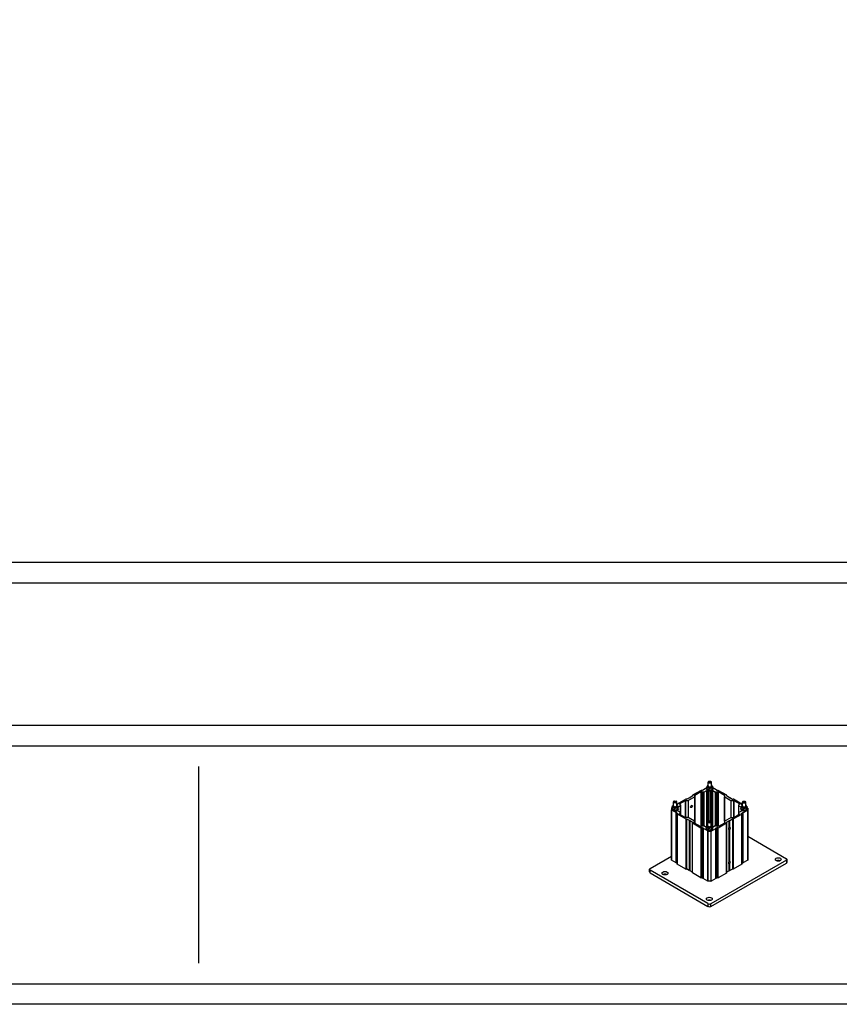
# Model space of a CAD drawing. Units: millimetres. Extents: x -25997 to 2289501, y -33039 to 4742.
# Drawn here: x 5574 to 7573, y -33039 to -30638 of the extents above; entities that cross this region are included whole.
import ezdxf

# ---------------------------------------------------------------- set-up
doc = ezdxf.new("R2010")
doc.units = ezdxf.units.MM
doc.header["$LTSCALE"] = 5
doc.layers.add('SLT_opisy', color=40, linetype='Continuous')
doc.layers.add('SLT_tabelka', color=20, linetype='Continuous')
doc.layers.add('system', color=120, linetype='Continuous', lineweight=25)
doc.styles.get("Standard").update_dxf_attribs({"font": 'arial.ttf'})

msp = doc.modelspace()

# ---------------------------------------------------------------- linework, layer by layer
at = {"layer": 'SLT_tabelka'}
msp.add_line((6009.7, -32459.4), (6009.7, -32939.4), dxfattribs=at)
for points in [[(-897.4, 4741.5), (23202.6, 4741.5), (23202.6, -33039.4), (-897.4, -33039.4)], [(-847.4, -28261.5), (23152.6, -28261.5), (23152.6, -31961.5), (-847.4, -31961.5)], [(-847.4, -32011.5), (23152.6, -32011.5), (23152.6, -32359.4), (-847.4, -32359.4)], [(-847.4, -32989.4), (23152.6, -32989.4), (23152.6, -32409.4), (-847.4, -32409.4)]]:
    msp.add_lwpolyline(points, close=True, dxfattribs=at)
at = {"layer": 'system'}
for p, q in [((7249.5, -32511.5), (7241.5, -32516.1)), ((7248.9, -32514.5), (7248.9, -32513.2)), ((7249.8, -32513.8), (7249.8, -32511)), ((7251.1, -32508.8), (7251.1, -32506.7)), ((7252.9, -32506.7), (7252.9, -32497.3)), ((7254.5, -32495.4), (7254.1, -32495.6)), ((7255.5, -32516.7), (7255.5, -32513.8)), ((7259.3, -32495.4), (7259.7, -32495.6)), ((7260.9, -32506.7), (7260.9, -32497.3)), ((7262.6, -32515.3), (7262.6, -32512.4)), ((7262.7, -32508.8), (7262.7, -32506.7)), ((7264, -32511), (7264, -32508.2)), ((7272.3, -32516.1), (7264.3, -32511.5)), ((7264.9, -32514.5), (7264.9, -32513.2)), ((7198.8, -32538.9), (7177.8, -32550.9)), ((7200.2, -32539.3), (7199.5, -32538.9)), ((7207.5, -32535.5), (7200.9, -32539.3)), ((7204.9, -32541.9), (7220.2, -32533.1)), ((7208.6, -32535.5), (7207.8, -32535.5)), ((7209.1, -32534.8), (7209.1, -32535.2)), ((7215.8, -32530.8), (7209.2, -32534.6)), ((7214.9, -32531.3), (7214.9, -32529.8)), ((7236, -32517.6), (7215.1, -32529.6)), ((7215.1, -32530), (7215.8, -32530.4)), ((7215.1, -32531.2), (7215.1, -32530)), ((7215.8, -32530.4), (7215.8, -32530.8)), ((7220.2, -32533.1), (7220.2, -32597.3)), ((7220.4, -32532.9), (7220.4, -32529.1)), ((7220.4, -32529.1), (7220.4, -32597.4)), ((7220.4, -32597.4), (7220.4, -32532.9)), ((7220.6, -32528.9), (7235.3, -32520.4)), ((7220.6, -32597.5), (7220.6, -32528.9)), ((7235.3, -32520.4), (7235.3, -32605.8)), ((7236, -32605.4), (7236, -32520.4)), ((7236, -32520.4), (7238.3, -32521.8)), ((7237.4, -32518), (7236.7, -32517.6)), ((7239.8, -32517), (7238.2, -32518)), ((7238.3, -32521.8), (7238.3, -32604.3)), ((7238.7, -32604.3), (7238.7, -32521.9)), ((7242.5, -32521.9), (7238.7, -32521.9)), ((7240.9, -32517), (7240.1, -32517)), ((7241.4, -32516.3), (7241.4, -32516.7)), ((7242.5, -32521.9), (7242.5, -32604.5)), ((7242.9, -32521.8), (7249.5, -32518)), ((7242.9, -32604.7), (7242.9, -32521.8)), ((7249.5, -32518), (7249.5, -32606.6)), ((7249.9, -32605.5), (7249.9, -32517.9)), ((7249.9, -32517.9), (7251.4, -32517.9)), ((7252.4, -32518.4), (7252.4, -32593.7)), ((7252.8, -32593.3), (7252.8, -32518.5)), ((7254.6, -32519), (7254.6, -32592.2)), ((7254.7, -32519), (7254.7, -32592.2)), ((7259.1, -32519), (7259.1, -32592.8)), ((7259.2, -32592.8), (7259.2, -32519)), ((7261, -32518.5), (7261, -32601.9)), ((7261.3, -32602.3), (7261.3, -32518.4)), ((7263.9, -32517.9), (7262.4, -32517.9)), ((7263.9, -32517.9), (7263.9, -32608.1)), ((7264.3, -32607.9), (7264.3, -32518)), ((7264.3, -32518), (7270.9, -32521.8)), ((7270.9, -32521.8), (7270.9, -32604.4)), ((7271.2, -32604.4), (7271.2, -32521.9)), ((7275, -32521.9), (7271.2, -32521.9)), ((7272.5, -32516.3), (7272.5, -32516.8)), ((7272.5, -32516.3), (7272.5, -32516.8)), ((7272.5, -32516.7), (7272.5, -32516.3)), ((7273.7, -32517), (7273, -32517)), ((7275.6, -32518.1), (7274, -32517.1)), ((7275, -32521.9), (7275, -32604.6)), ((7275.4, -32521.9), (7277.7, -32520.5)), ((7275.4, -32604.8), (7275.4, -32521.9)), ((7277, -32517.7), (7276.3, -32518.1)), ((7277.7, -32520.5), (7277.7, -32605.9)), ((7298.5, -32529.7), (7277.8, -32517.7)), ((7278.4, -32520.5), (7293.1, -32529)), ((7278.4, -32605.5), (7278.4, -32520.5)), ((7293.1, -32529), (7293.1, -32593)), ((7293.2, -32529.2), (7293.2, -32533.1)), ((7293.2, -32593), (7293.2, -32533.1)), ((7293.4, -32533.3), (7308.6, -32542.1)), ((7293.4, -32592.9), (7293.4, -32533.3)), ((7297.8, -32530.6), (7298.5, -32530.2)), ((7297.8, -32531), (7297.8, -32530.6)), ((7304.4, -32534.8), (7297.8, -32531)), ((7298.5, -32530.2), (7298.5, -32531.4)), ((7298.7, -32531.5), (7298.7, -32530)), ((7304.5, -32535), (7304.5, -32535.4)), ((7304.5, -32535), (7304.5, -32535.4)), ((7304.5, -32535.4), (7304.5, -32535)), ((7305.7, -32535.7), (7305, -32535.7)), ((7312.6, -32539.6), (7306.1, -32535.8)), ((7314, -32539.2), (7313.3, -32539.6)), ((7335.5, -32551.3), (7314.7, -32539.2)), ((7163.6, -32560.8), (7163.5, -32565)), ((7165.1, -32559.8), (7163.7, -32560.6)), ((7164.4, -32562.9), (7164.4, -32561.6)), ((7165.3, -32562.2), (7165.3, -32559.3)), ((7166.6, -32557.1), (7166.6, -32555.1)), ((7168.4, -32555.1), (7168.4, -32545.6)), ((7170.1, -32543.8), (7169.6, -32544)), ((7171, -32565.1), (7171, -32562.2)), ((7174.8, -32543.8), (7175.3, -32544)), ((7176.4, -32555.1), (7176.4, -32545.6)), ((7178.5, -32552.1), (7177, -32553)), ((7177.7, -32552.6), (7177.7, -32551.1)), ((7177.8, -32552.5), (7177.8, -32551.3)), ((7177.8, -32551.3), (7178.5, -32551.7)), ((7178.1, -32563.7), (7178.1, -32560.8)), ((7178.2, -32557.1), (7178.2, -32555.1)), ((7178.5, -32551.7), (7178.5, -32552.1)), ((7179.5, -32558.1), (7185.1, -32554.9)), ((7179.5, -32559.4), (7179.5, -32556.5)), ((7180.4, -32562.9), (7180.4, -32561.6)), ((7182.8, -32550.5), (7197.5, -32542.1)), ((7182.8, -32550.9), (7182.8, -32550.5)), ((7185.1, -32552.3), (7182.8, -32550.9)), ((7185.1, -32554.9), (7185.1, -32571.1)), ((7185.2, -32552.5), (7185.2, -32576.9)), ((7185.2, -32576.9), (7185.2, -32552.5)), ((7185.2, -32552.5), (7185.2, -32554.7)), ((7185.2, -32576.9), (7185.2, -32554.7)), ((7197.5, -32542.1), (7197.5, -32584)), ((7197.9, -32542), (7204.6, -32542)), ((7197.9, -32584), (7197.9, -32542)), ((7204.6, -32542), (7204.6, -32584.1)), ((7204.9, -32584.3), (7204.9, -32541.9)), ((7308.6, -32542.1), (7308.6, -32584.3)), ((7308.9, -32542.2), (7315.6, -32542.2)), ((7308.9, -32584.3), (7308.9, -32542.2)), ((7315.6, -32542.2), (7315.6, -32584.2)), ((7315.9, -32542.3), (7330.6, -32550.8)), ((7315.9, -32584), (7315.9, -32542.3)), ((7328.1, -32555), (7328.1, -32552.8)), ((7328.1, -32571.4), (7328.1, -32555)), ((7330.6, -32551.3), (7328.2, -32552.6)), ((7328.2, -32571.3), (7328.2, -32555.2)), ((7328.2, -32555.2), (7333.9, -32558.5)), ((7330.6, -32550.8), (7330.6, -32551.3)), ((7332.7, -32563.3), (7332.7, -32562)), ((7333.6, -32562.6), (7333.6, -32559.7)), ((7334.8, -32552.1), (7335.5, -32551.7)), ((7334.8, -32552.5), (7334.8, -32552.1)), ((7336.3, -32553.3), (7334.8, -32552.5)), ((7334.9, -32557.5), (7334.9, -32555.5)), ((7335.5, -32551.7), (7335.5, -32552.9)), ((7335.7, -32551.5), (7335.7, -32553)), ((7336.7, -32555.5), (7336.7, -32546)), ((7338.3, -32544.1), (7337.9, -32544.4)), ((7339.3, -32565.5), (7339.3, -32562.6)), ((7343.1, -32544.1), (7343.6, -32544.4)), ((7344.7, -32555.5), (7344.7, -32546)), ((7346.4, -32564.1), (7346.4, -32561.2)), ((7346.5, -32557.5), (7346.5, -32555.5)), ((7347.8, -32559.8), (7347.8, -32556.9)), ((7349.5, -32561), (7348.1, -32560.2)), ((7348.7, -32563.3), (7348.7, -32562)), ((7349.6, -32565.4), (7349.6, -32561.2)), ((7349.6, -32561.2), (7349.6, -32683.7)), ((7349.6, -32561.2), (7349.6, -32683.7)), ((7163.5, -32565), (7163.5, -32687.5)), ((7163.7, -32687.7), (7163.7, -32565.2)), ((7163.7, -32565.2), (7175.1, -32571.8)), ((7175.1, -32571.8), (7175.1, -32694.3)), ((7175.4, -32694.4), (7175.4, -32571.9)), ((7175.4, -32571.9), (7176.1, -32571.9)), ((7176.1, -32571.9), (7176.1, -32694.4)), ((7176.6, -32572.2), (7176.6, -32572.6)), ((7176.6, -32572.6), (7176.6, -32695.1)), ((7176.8, -32695.3), (7176.8, -32572.8)), ((7176.8, -32572.8), (7178.4, -32573.8)), ((7177.5, -32574.8), (7177.5, -32697.3)), ((7178.4, -32574.2), (7177.7, -32574.6)), ((7177.7, -32575), (7198.4, -32587.1)), ((7177.7, -32697.5), (7177.7, -32575)), ((7178.2, -32566.1), (7178.2, -32567.1)), ((7178.2, -32566.1), (7178.2, -32567.1)), ((7178.2, -32567), (7178.2, -32566.1)), ((7178.3, -32566.1), (7178.3, -32567.1)), ((7178.3, -32567.1), (7178.3, -32566.1)), ((7178.4, -32567.2), (7178.4, -32566)), ((7185, -32571), (7178.4, -32567.2)), ((7178.4, -32573.8), (7178.4, -32574.2)), ((7182.6, -32575), (7184.9, -32573.7)), ((7182.6, -32575.4), (7182.6, -32575)), ((7197.3, -32583.9), (7182.6, -32575.4)), ((7184.9, -32573.7), (7184.9, -32576.8)), ((7185.1, -32576.9), (7185.1, -32571.2)), ((7185.1, -32571.3), (7185.1, -32576.9)), ((7185.1, -32571.3), (7185.1, -32573.5)), ((7185.1, -32576.9), (7185.1, -32573.5)), ((7204.3, -32584), (7197.6, -32584)), ((7198.4, -32587.1), (7198.4, -32709.6)), ((7199.1, -32587.1), (7199.9, -32586.7)), ((7199.1, -32709.6), (7199.1, -32587.1)), ((7199.9, -32586.7), (7199.9, -32709.2)), ((7200.6, -32586.7), (7207.1, -32590.5)), ((7200.6, -32709.2), (7200.6, -32586.7)), ((7219.8, -32593), (7204.6, -32584.1)), ((7308.3, -32584.4), (7292.9, -32593.1)), ((7305.7, -32590.7), (7312.3, -32586.9)), ((7315.3, -32584.3), (7308.6, -32584.3)), ((7312.3, -32586.9), (7312.3, -32709.4)), ((7313, -32586.9), (7313.7, -32587.3)), ((7313, -32709.4), (7313, -32586.9)), ((7313.7, -32587.3), (7313.7, -32709.8)), ((7314.4, -32587.3), (7335.3, -32575.4)), ((7314.4, -32709.8), (7314.4, -32587.3)), ((7330.4, -32575.7), (7315.6, -32584.2)), ((7327.9, -32573.8), (7327.9, -32571.6)), ((7327.9, -32577.2), (7327.9, -32573.8)), ((7334.8, -32567.6), (7328.1, -32571.4)), ((7328.1, -32577.1), (7328.1, -32574)), ((7328.1, -32574), (7330.4, -32575.3)), ((7330.4, -32575.3), (7330.4, -32575.7)), ((7334.6, -32574.1), (7336.3, -32573.2)), ((7334.6, -32574.5), (7334.6, -32574.1)), ((7335.3, -32574.9), (7334.6, -32574.5)), ((7334.8, -32566.4), (7334.8, -32567.5)), ((7334.9, -32567.4), (7334.9, -32566.5)), ((7335.3, -32575.4), (7335.3, -32697.8)), ((7335.5, -32697.6), (7335.5, -32575.1)), ((7336.3, -32573.2), (7336.3, -32695.7)), ((7336.4, -32573), (7336.4, -32572.6)), ((7336.4, -32572.6), (7336.4, -32695.1)), ((7336.4, -32695.5), (7336.4, -32573)), ((7336.9, -32572.3), (7337.6, -32572.3)), ((7336.9, -32572.3), (7336.9, -32694.8)), ((7337.6, -32572.3), (7337.6, -32694.8)), ((7338, -32572.2), (7349.5, -32565.6)), ((7338, -32694.7), (7338, -32572.2)), ((7349.5, -32565.6), (7349.5, -32688.1)), ((7349.6, -32687.9), (7349.6, -32565.4)), ((7207.1, -32590.5), (7207.1, -32713)), ((7207.5, -32713), (7207.5, -32590.6)), ((7207.5, -32590.6), (7208.2, -32590.6)), ((7208.2, -32590.6), (7208.2, -32713)), ((7208.7, -32590.9), (7208.7, -32591.3)), ((7208.7, -32591.3), (7208.7, -32713.8)), ((7208.8, -32591.5), (7215.4, -32595.3)), ((7208.8, -32714), (7208.8, -32591.5)), ((7214.5, -32718.8), (7214.5, -32596.3)), ((7215.4, -32595.7), (7214.6, -32596.1)), ((7214.6, -32596.5), (7235.4, -32608.6)), ((7214.6, -32719), (7214.6, -32596.5)), ((7215.4, -32595.3), (7215.4, -32595.7)), ((7219.9, -32597), (7220, -32593.2)), ((7220, -32593.2), (7220, -32597.1)), ((7220, -32597.1), (7220, -32593.2)), ((7234.7, -32605.7), (7220.1, -32597.2)), ((7237.8, -32604.4), (7235.4, -32605.7)), ((7235.4, -32608.6), (7235.4, -32731.1)), ((7236.1, -32608.6), (7236.8, -32608.2)), ((7236.1, -32731.1), (7236.1, -32608.6)), ((7236.8, -32608.2), (7236.8, -32730.7)), ((7237.5, -32730.7), (7237.5, -32608.2)), ((7237.5, -32608.2), (7239.1, -32609.1)), ((7238.1, -32604.3), (7242, -32604.3)), ((7239.1, -32609.1), (7239.1, -32731.6)), ((7239.5, -32731.7), (7239.5, -32609.2)), ((7239.5, -32609.2), (7240.2, -32609.2)), ((7240.2, -32609.2), (7240.2, -32731.7)), ((7240.7, -32609.5), (7240.7, -32609.9)), ((7240.7, -32609.9), (7240.7, -32732.4)), ((7240.9, -32732.6), (7240.9, -32610.1)), ((7240.9, -32610.1), (7252.2, -32616.7)), ((7248.9, -32608.3), (7242.3, -32604.4)), ((7248.3, -32611.7), (7248.3, -32610.4)), ((7249.2, -32611), (7249.2, -32608.1)), ((7250.5, -32605.9), (7250.5, -32603.9)), ((7252.3, -32603.9), (7252.3, -32594.4)), ((7253.9, -32592.5), (7253.4, -32592.8)), ((7254.8, -32613.9), (7254.8, -32611)), ((7258.6, -32592.5), (7259.1, -32592.8)), ((7260.2, -32616.8), (7271.7, -32610.2)), ((7260.3, -32603.9), (7260.3, -32594.4)), ((7261.9, -32612.4), (7261.9, -32609.6)), ((7262.1, -32605.9), (7262.1, -32603.9)), ((7263.4, -32608.2), (7263.4, -32605.3)), ((7270.3, -32604.5), (7263.6, -32608.3)), ((7264.3, -32611.7), (7264.3, -32610.4)), ((7270.7, -32604.4), (7274.5, -32604.4)), ((7271.7, -32610.2), (7271.7, -32732.7)), ((7271.8, -32610), (7271.8, -32609.6)), ((7271.8, -32609.6), (7271.8, -32732.1)), ((7271.8, -32732.5), (7271.8, -32610)), ((7272.3, -32609.3), (7273, -32609.3)), ((7272.3, -32609.3), (7272.3, -32731.8)), ((7273, -32609.3), (7273, -32731.8)), ((7273.4, -32609.2), (7275, -32608.3)), ((7273.4, -32731.7), (7273.4, -32609.2)), ((7277.2, -32605.8), (7274.8, -32604.5)), ((7275, -32608.3), (7275, -32730.8)), ((7275.7, -32730.8), (7275.7, -32608.3)), ((7275.7, -32608.3), (7276.4, -32608.7)), ((7276.4, -32608.7), (7276.4, -32731.2)), ((7277.1, -32608.7), (7298.1, -32596.7)), ((7277.1, -32731.2), (7277.1, -32608.7)), ((7292.6, -32597.4), (7277.9, -32605.8)), ((7292.8, -32593.3), (7292.8, -32597.2)), ((7297.4, -32595.5), (7304, -32591.7)), ((7297.4, -32595.9), (7297.4, -32595.5)), ((7298.1, -32596.3), (7297.4, -32595.9)), ((7298.1, -32596.7), (7298.1, -32719.2)), ((7298.2, -32719), (7298.2, -32596.5)), ((7304, -32591.7), (7304, -32608.5)), ((7304.1, -32591.1), (7304.1, -32607.7)), ((7304.1, -32591.5), (7304.1, -32591.1)), ((7304.1, -32608.2), (7304.1, -32591.5)), ((7304.6, -32590.8), (7304.6, -32607.4)), ((7304.6, -32590.8), (7305.3, -32590.8)), ((7305.3, -32590.8), (7305.3, -32607.5)), ((7305.7, -32607.5), (7305.7, -32590.7)), ((7252.2, -32616.7), (7252.2, -32739.2)), ((7252.6, -32616.8), (7259.9, -32616.8)), ((7252.6, -32739.3), (7252.6, -32616.8)), ((7259.9, -32616.8), (7259.9, -32739.3)), ((7260.2, -32739.2), (7260.2, -32616.8)), ((7304, -32613.6), (7304, -32692.3)), ((7304.1, -32613.1), (7304.1, -32691.5)), ((7304.1, -32692), (7304.1, -32613.5)), ((7304.6, -32612.8), (7304.6, -32691.2)), ((7305.3, -32612.8), (7305.3, -32691.3)), ((7305.7, -32691.3), (7305.7, -32612.6)), ((7349.6, -32629.2), (7444, -32684.2)), ((7111.5, -32707.9), (7163.5, -32678.1)), ((7175.1, -32694.3), (7163.7, -32687.7)), ((7176.1, -32694.4), (7175.4, -32694.4)), ((7177.5, -32695.7), (7176.8, -32695.3)), ((7198.4, -32709.6), (7177.7, -32697.5)), ((7444, -32688.2), (7259.4, -32794)), ((7259.4, -32800.5), (7444, -32694.8)), ((7304, -32697.3), (7304, -32714.2)), ((7304.1, -32696.9), (7304.1, -32713.6)), ((7304.1, -32714), (7304.1, -32697.2)), ((7304.6, -32696.6), (7304.6, -32713.3)), ((7305.3, -32696.5), (7305.3, -32713.3)), ((7305.7, -32713.2), (7305.7, -32696.4)), ((7335.3, -32697.8), (7314.4, -32709.8)), ((7336.3, -32695.7), (7335.5, -32696.1)), ((7336.4, -32695.1), (7336.4, -32695.5)), ((7337.6, -32694.8), (7336.9, -32694.8)), ((7349.5, -32688.1), (7338, -32694.7)), ((7349.6, -32683.7), (7349.6, -32687.9)), ((7444, -32688.2), (7444, -32694.8)), ((7445.4, -32692.7), (7445.4, -32686.2)), ((7110, -32716.5), (7110, -32709.9)), ((7252.3, -32793.9), (7111.4, -32712)), ((7111.4, -32718.5), (7111.4, -32712)), ((7111.4, -32718.5), (7252.3, -32800.5)), ((7199.9, -32709.2), (7199.1, -32709.6)), ((7207.1, -32713), (7200.6, -32709.2)), ((7208.2, -32713), (7207.5, -32713)), ((7214.5, -32717.3), (7208.8, -32714)), ((7235.4, -32731.1), (7214.6, -32719)), ((7236.8, -32730.7), (7236.1, -32731.1)), ((7239.1, -32731.6), (7237.5, -32730.7)), ((7240.2, -32731.7), (7239.5, -32731.7)), ((7275, -32730.8), (7273.4, -32731.7)), ((7276.4, -32731.2), (7275.7, -32730.8)), ((7298.1, -32719.2), (7277.1, -32731.2)), ((7304, -32714.2), (7298.2, -32717.5)), ((7304.1, -32713.6), (7304.1, -32714)), ((7305.3, -32713.3), (7304.6, -32713.3)), ((7312.3, -32709.4), (7305.7, -32713.2)), ((7313.7, -32709.8), (7313, -32709.4)), ((7252.2, -32739.2), (7240.9, -32732.6)), ((7259.9, -32739.3), (7252.6, -32739.3)), ((7271.7, -32732.7), (7260.2, -32739.2)), ((7271.8, -32732.1), (7271.8, -32732.5)), ((7273, -32731.8), (7272.3, -32731.8)), ((7252.3, -32793.9), (7252.3, -32800.5)), ((7259.4, -32800.5), (7259.4, -32794))]:
    msp.add_line(p, q, dxfattribs=at)
for centre, major_axis, ratio, start_param, end_param in [((7256.9, -32513.2), (8, 0), 0.57735, 2.663091, 6.765796), ((7256.9, -32514.5), (8, 0), 0.57735, 3.141593, 6.283185), ((7256.9, -32506.7), (5.8, 0), 0.57735, 2.331809, 7.092969), ((7256.9, -32508.8), (5.8, 0), 0.57735, 3.141593, 6.283185), ((7256.9, -32497.3), (-4, 0), 0.57735, 5.497787, 10.210176), ((7256.9, -32506.7), (-4, 0), 0.57735, 6.276769, 9.431195), ((7256.9, -32506.7), (-4, 0), 0.57735, 0, 3.141593), ((7199.1, -32539.1), (0.5, 0), 0.57735, 0.78145, 2.352247), ((7200.5, -32539.1), (0.5, 0), 0.57735, 3.923043, 5.493839), ((7207.8, -32535.8), (0.5, 0), 0.57735, 1.566848, 2.352247), ((7208.6, -32535.2), (0.5, 0), 0.57735, 4.708441, 6.279237), ((7209.6, -32534.8), (-0.5, 0), 0.57735, 5.493839, 6.279237), ((7215.4, -32529.8), (-0.5, 0), 0.57735, 5.493839, 7.064636), ((7215.4, -32530.6), (0.5, 0), 0.57735, 5.493839, 7.064636), ((7219.9, -32532.9), (0.5, 0), 0.57735, 5.493839, 6.279237), ((7220.9, -32529.1), (-0.5, 0), 0.57735, 5.493839, 6.279237), ((7235.7, -32520.6), (-0.5, 0), 0.57735, 3.923043, 5.493839), ((7236.4, -32517.8), (0.5, 0), 0.57735, 0.78145, 2.352247), ((7237.8, -32517.8), (0.5, 0), 0.57735, 3.923043, 5.493839), ((7238.7, -32521.6), (-0.5, 0), 0.57735, 0.78145, 1.566848), ((7240.1, -32517.3), (0.5, 0), 0.57735, 1.566848, 2.352247), ((7240.9, -32516.7), (0.5, 0), 0.57735, 4.708441, 6.279237), ((7241.9, -32516.3), (-0.5, 0), 0.57735, 5.493839, 6.279237), ((7242.5, -32521.6), (-0.5, 0), 0.57735, 1.566848, 2.352247), ((7249.9, -32518.2), (-0.5, 0), 0.57735, 4.708441, 5.493839), ((7263.9, -32518.2), (-0.5, 0), 0.57735, 3.923043, 4.708441), ((7271.2, -32521.6), (-0.5, 0), 0.57735, 0.78145, 1.566848), ((7272, -32516.3), (0.5, 0), 0.57735, 6.279237, 7.064636), ((7273, -32516.7), (-0.5, 0), 0.57735, 6.279237, 7.850034), ((7273.7, -32517.3), (0.5, 0), 0.57735, 0.78145, 1.566848), ((7275, -32521.6), (-0.5, 0), 0.57735, 1.566848, 2.352247), ((7276, -32517.9), (0.5, 0), 0.57735, 3.923043, 5.493839), ((7277.4, -32517.9), (0.5, 0), 0.57735, 0.78145, 2.352247), ((7278.1, -32520.7), (-0.5, 0), 0.57735, 3.923043, 5.493839), ((7292.7, -32529.2), (0.5, 0), 0.57735, 6.279237, 7.064636), ((7293.7, -32533.1), (-0.5, 0), 0.57735, 6.279237, 7.064636), ((7298.2, -32530.8), (-0.5, 0), 0.57735, 5.493839, 7.064636), ((7298.2, -32530), (0.5, 0), 0.57735, 5.493839, 7.064636), ((7304, -32535), (0.5, 0), 0.57735, 6.279237, 7.064636), ((7305, -32535.4), (-0.5, 0), 0.57735, 6.279237, 7.850034), ((7305.7, -32536), (0.5, 0), 0.57735, 0.78145, 1.566848), ((7313, -32539.4), (0.5, 0), 0.57735, 3.923043, 5.493839), ((7314.4, -32539.4), (0.5, 0), 0.57735, 0.78145, 2.352247), ((7172.4, -32561.6), (8, 0), 0.57735, 2.66272, 6.766195), ((7164.1, -32560.8), (-0.5, 0), 0.57735, 5.493839, 6.279237), ((7172.4, -32562.9), (8, 0), 0.57735, 3.141593, 6.283185), ((7172.4, -32555.1), (5.8, 0), 0.57735, 2.331809, 7.092969), ((7172.4, -32557.1), (5.8, 0), 0.57735, 3.141593, 6.283185), ((7172.4, -32545.6), (-4, 0), 0.57735, 5.497787, 10.210176), ((7172.4, -32555.1), (-4, 0), 0.57735, 6.276769, 9.431195), ((7172.4, -32555.1), (-4, 0), 0.57735, 0, 3.141593), ((7178.2, -32551.1), (-0.5, 0), 0.57735, 5.493839, 7.064636), ((7178.2, -32551.9), (0.5, 0), 0.57735, 5.493839, 7.064636), ((7183.1, -32550.7), (-0.5, 0), 0.57735, 5.493839, 7.064636), ((7184.7, -32552.5), (0.5, 0), 0.57735, 6.279237, 7.064636), ((7184.7, -32554.7), (0.5, 0), 0.57735, 5.493839, 6.279237), ((7197.9, -32542.3), (-0.5, 0), 0.57735, 4.708441, 5.493839), ((7204.6, -32541.7), (-0.5, 0), 0.57735, 1.566848, 2.352247), ((7308.9, -32541.9), (-0.5, 0), 0.57735, 0.78145, 1.566848), ((7315.6, -32542.5), (-0.5, 0), 0.57735, 3.923043, 4.708441), ((7328.6, -32552.8), (-0.5, 0), 0.57735, 5.493839, 6.279237), ((7328.6, -32555), (-0.5, 0), 0.57735, 6.279237, 7.064636), ((7330.2, -32551), (0.5, 0), 0.57735, 5.493839, 7.064636), ((7340.7, -32562), (8, 0), 0.57735, 2.662246, 6.766706), ((7340.7, -32563.3), (8, 0), 0.57735, 3.141593, 6.283185), ((7340.7, -32555.5), (5.8, 0), 0.57735, 2.331809, 7.092969), ((7335.1, -32552.3), (-0.5, 0), 0.57735, 5.493839, 7.064636), ((7340.7, -32557.5), (5.8, 0), 0.57735, 3.141593, 6.283185), ((7335.2, -32551.5), (0.5, 0), 0.57735, 5.493839, 7.064636), ((7340.7, -32546), (-4, 0), 0.57735, 5.497787, 10.210176), ((7340.7, -32555.5), (-4, 0), 0.57735, 6.276769, 9.431195), ((7340.7, -32555.5), (-4, 0), 0.57735, 0, 3.141593), ((7349.1, -32561.2), (0.5, 0), 0.57735, 6.279237, 7.064636), ((7164, -32565), (-0.5, 0), 0.57735, 6.279237, 7.064636), ((7175.4, -32571.6), (-0.5, 0), 0.57735, 0.78145, 1.566848), ((7176.1, -32572.2), (0.5, 0), 0.57735, 6.279237, 7.850034), ((7177.1, -32572.6), (-0.5, 0), 0.57735, 6.279237, 7.064636), ((7178, -32574.8), (-0.5, 0), 0.57735, 5.493839, 7.064636), ((7178.7, -32567), (-0.5, 0), 0.57735, 6.279237, 7.064636), ((7178, -32574), (0.5, 0), 0.57735, 5.493839, 7.064636), ((7183, -32575.2), (-0.5, 0), 0.57735, 5.493839, 7.064636), ((7184.6, -32573.5), (0.5, 0), 0.57735, 5.493839, 6.279237), ((7184.6, -32571.2), (0.5, 0), 0.57735, 6.279237, 7.064636), ((7197.6, -32583.7), (0.5, 0), 0.57735, 3.923043, 4.708441), ((7198.8, -32586.9), (-0.5, 0), 0.57735, 0.78145, 2.352247), ((7200.2, -32586.9), (-0.5, 0), 0.57735, 3.923043, 5.493839), ((7204.3, -32584.3), (0.5, 0), 0.57735, 0.78145, 1.566848), ((7308.6, -32584.6), (0.5, 0), 0.57735, 1.566848, 2.352247), ((7312.6, -32587.1), (-0.5, 0), 0.57735, 3.923043, 5.493839), ((7314.1, -32587.1), (-0.5, 0), 0.57735, 0.78145, 2.352247), ((7315.3, -32584), (0.5, 0), 0.57735, 4.708441, 5.493839), ((7328.4, -32571.6), (-0.5, 0), 0.57735, 5.493839, 6.279237), ((7328.4, -32573.8), (-0.5, 0), 0.57735, 6.279237, 7.064636), ((7330, -32575.5), (0.5, 0), 0.57735, 5.493839, 7.064636), ((7335, -32574.3), (-0.5, 0), 0.57735, 5.493839, 7.064636), ((7334.4, -32567.4), (0.5, 0), 0.57735, 5.493839, 6.279237), ((7335, -32575.1), (0.5, 0), 0.57735, 5.493839, 7.064636), ((7335.9, -32573), (0.5, 0), 0.57735, 5.493839, 6.279237), ((7336.9, -32572.6), (-0.5, 0), 0.57735, 4.708441, 6.279237), ((7337.6, -32572), (-0.5, 0), 0.57735, 1.566848, 2.352247), ((7349.1, -32565.4), (0.5, 0), 0.57735, 5.493839, 6.279237), ((7207.5, -32590.3), (-0.5, 0), 0.57735, 0.78145, 1.566848), ((7208.2, -32590.9), (0.5, 0), 0.57735, 6.279237, 7.850034), ((7209.2, -32591.3), (-0.5, 0), 0.57735, 6.279237, 7.064636), ((7215, -32596.3), (-0.5, 0), 0.57735, 5.493839, 7.064636), ((7215, -32595.5), (0.5, 0), 0.57735, 5.493839, 7.064636), ((7219.5, -32593.2), (0.5, 0), 0.57735, 6.279237, 7.064636), ((7220.4, -32597), (-0.5, 0), 0.57735, 6.279237, 7.064636), ((7235.1, -32605.5), (0.5, 0), 0.57735, 3.923043, 5.493839), ((7235.8, -32608.4), (-0.5, 0), 0.57735, 0.78145, 2.352247), ((7237.2, -32608.4), (-0.5, 0), 0.57735, 3.923043, 5.493839), ((7238.1, -32604.6), (0.5, 0), 0.57735, 1.566848, 2.352247), ((7239.5, -32608.9), (-0.5, 0), 0.57735, 0.78145, 1.566848), ((7240.2, -32609.5), (0.5, 0), 0.57735, 6.279237, 7.850034), ((7241.2, -32609.9), (-0.5, 0), 0.57735, 6.279237, 7.064636), ((7242, -32604.6), (0.5, 0), 0.57735, 0.78145, 1.566848), ((7256.3, -32610.4), (8, 0), 0.57735, 2.66272, 6.766195), ((7249.3, -32608.1), (0.5, 0), 0.57735, 3.923043, 4.370288), ((7256.3, -32603.9), (5.8, 0), 0.57735, 2.331809, 7.092969), ((7256.3, -32605.9), (5.8, 0), 0.57735, 3.141593, 6.283185), ((7256.3, -32594.4), (-4, 0), 0.57735, 5.497787, 10.210176), ((7256.3, -32603.9), (-4, 0), 0.57735, 6.276769, 9.431195), ((7256.3, -32603.9), (-4, 0), 0.57735, 0, 3.141593), ((7263.3, -32608.1), (0.5, 0), 0.57735, 5.014282, 5.493839), ((7270.7, -32604.7), (0.5, 0), 0.57735, 1.566848, 2.352247), ((7271.3, -32610), (0.5, 0), 0.57735, 5.493839, 6.279237), ((7272.3, -32609.6), (-0.5, 0), 0.57735, 4.708441, 6.279237), ((7273, -32609), (-0.5, 0), 0.57735, 1.566848, 2.352247), ((7274.5, -32604.7), (0.5, 0), 0.57735, 0.78145, 1.566848), ((7275.4, -32608.5), (-0.5, 0), 0.57735, 3.923043, 5.493839), ((7276.8, -32608.5), (-0.5, 0), 0.57735, 0.78145, 2.352247), ((7277.5, -32605.6), (0.5, 0), 0.57735, 3.923043, 5.493839), ((7292.3, -32597.2), (0.5, 0), 0.57735, 5.493839, 6.279237), ((7293.3, -32593.3), (-0.5, 0), 0.57735, 5.493839, 6.279237), ((7297.7, -32595.7), (-0.5, 0), 0.57735, 5.493839, 7.064636), ((7297.7, -32596.5), (0.5, 0), 0.57735, 5.493839, 7.064636), ((7304.8, -32610.6), (-1.67, -2.87), 0.579625, 4.302973, 6.696565), ((7303.6, -32591.5), (0.5, 0), 0.57735, 5.493839, 6.279237), ((7304.6, -32591.1), (-0.5, 0), 0.57735, 4.708441, 6.279237), ((7304.1, -32610.1), (-0.01, -3.84), 0.003419, 4.03358, 4.188946), ((7304.1, -32610.1), (4.7, -0.02), 0.57735, 1.310823, 1.466189), ((7305.3, -32590.5), (-0.5, 0), 0.57735, 1.566848, 2.352247), ((7304.8, -32610.6), (1.67, 2.87), 0.579625, 4.302973, 6.696565), ((7256.3, -32611.7), (8, 0), 0.57735, 3.141593, 6.283185), ((7252.6, -32616.5), (-0.5, 0), 0.57735, 0.78145, 1.566848), ((7259.9, -32616.6), (-0.5, 0), 0.57735, 1.566848, 2.352247), ((7304.1, -32610.1), (-0.01, -3.84), 0.003419, 0.523459, 0.678824), ((7304.1, -32610.1), (4.7, -0.02), 0.57735, 4.820944, 4.97631), ((7164, -32687.5), (-0.5, 0), 0.57735, 0, 0.78145), ((7175.4, -32694.1), (0.5, 0), 0.57735, 3.923043, 4.708441), ((7176.1, -32694.7), (0.5, 0), 0.57735, 0.106616, 1.566848), ((7177.1, -32695.1), (-0.5, 0), 0.57735, 0, 0.78145), ((7178, -32697.3), (-0.5, 0), 0.57735, 0, 0.78145), ((7304.8, -32694.3), (-1.67, -2.87), 0.579625, 4.302973, 6.696565), ((7304.1, -32693.9), (-0.01, -3.84), 0.003419, 4.03358, 4.188946), ((7304.1, -32693.9), (-0.01, -3.84), 0.003419, 0.523459, 0.678824), ((7304.1, -32693.9), (4.7, -0.02), 0.57735, 1.310823, 1.466189), ((7304.1, -32693.9), (4.7, -0.02), 0.57735, 4.820944, 4.97631), ((7304.8, -32694.3), (1.67, 2.87), 0.579625, 4.302973, 6.696565), ((7335, -32697.6), (0.5, 0), 0.57735, 5.493839, 6.283185), ((7335.9, -32695.5), (0.5, 0), 0.57735, 5.493839, 6.279237), ((7336.9, -32695.1), (-0.5, 0), 0.57735, 4.708441, 6.279237), ((7337.6, -32694.5), (0.5, 0), 0.57735, 4.708441, 5.493839), ((7349.1, -32687.9), (0.5, 0), 0.57735, 5.493839, 6.279237), ((7424.2, -32692.7), (-7.1, 0), 0.57735, 4.063474, 5.361304), ((7440.4, -32686.2), (5, 0), 0.57735, 5.493839, 7.064636), ((7440.4, -32692.7), (5, 0), 0.57735, 5.493839, 6.283185), ((7115, -32709.9), (-5, 0), 0.57735, 5.493839, 7.064636), ((7115, -32716.5), (-5, 0), 0.57735, 0, 0.78145), ((7147.8, -32726.1), (-7.1, 0), 0.57735, 4.063474, 5.361304), ((7198.8, -32709.4), (0.5, 0), 0.57735, 3.923043, 5.493839), ((7200.2, -32709.4), (0.5, 0), 0.57735, 0.78145, 2.352247), ((7207.5, -32712.8), (0.5, 0), 0.57735, 3.923043, 4.708441), ((7208.2, -32713.3), (0.5, 0), 0.57735, 0.106616, 1.566848), ((7209.2, -32713.8), (-0.5, 0), 0.57735, 0, 0.78145), ((7215, -32718.8), (-0.5, 0), 0.57735, 0, 0.78145), ((7235.8, -32730.9), (0.5, 0), 0.57735, 3.923043, 5.493839), ((7237.2, -32730.9), (0.5, 0), 0.57735, 0.78145, 2.352247), ((7239.5, -32731.4), (0.5, 0), 0.57735, 3.923043, 4.708441), ((7273, -32731.5), (0.5, 0), 0.57735, 4.708441, 5.493839), ((7275.4, -32731), (0.5, 0), 0.57735, 0.78145, 2.352247), ((7276.8, -32731), (0.5, 0), 0.57735, 3.923043, 5.493839), ((7297.7, -32719), (0.5, 0), 0.57735, 5.493839, 6.283185), ((7303.6, -32714), (0.5, 0), 0.57735, 5.493839, 6.279237), ((7304.6, -32713.6), (-0.5, 0), 0.57735, 4.708441, 6.279237), ((7305.3, -32713), (0.5, 0), 0.57735, 4.708441, 5.493839), ((7312.6, -32709.6), (0.5, 0), 0.57735, 0.78145, 2.352247), ((7314.1, -32709.6), (0.5, 0), 0.57735, 3.923043, 5.493839), ((7240.2, -32732), (0.5, 0), 0.57735, 0.106616, 1.566848), ((7241.2, -32732.4), (-0.5, 0), 0.57735, 0, 0.78145), ((7252.6, -32739), (0.5, 0), 0.57735, 3.923043, 4.708441), ((7259.9, -32739), (0.5, 0), 0.57735, 4.708441, 5.493839), ((7271.3, -32732.5), (0.5, 0), 0.57735, 5.493839, 6.279237), ((7272.3, -32732.1), (-0.5, 0), 0.57735, 4.708441, 6.279237), ((7255.9, -32789.1), (-7.1, 0), 0.57735, 4.063474, 5.361304), ((7255.9, -32791.9), (-5, 0), 0.57735, 0.78145, 2.352247), ((7255.9, -32798.4), (5, 0), 0.57735, 3.923043, 5.493839)]:
    msp.add_ellipse(centre, major_axis=major_axis, ratio=ratio, start_param=start_param, end_param=end_param, dxfattribs=at)
for centre, major_axis, ratio in [((7256.9, -32496.7), (3.37, 0), 0.57735), ((7172.4, -32545.1), (-3.37, 0), 0.57735), ((7212.6, -32556.9), (-1.67, -2.87), 0.579625), ((7340.7, -32545.5), (3.37, 0), 0.57735), ((7256.3, -32593.9), (3.37, 0), 0.57735), ((7424.2, -32686.1), (-7.1, 0), 0.57735), ((7147.8, -32719.6), (-7.1, 0), 0.57735), ((7255.9, -32782.5), (-7.1, 0), 0.57735)]:
    msp.add_ellipse(centre, major_axis=major_axis, ratio=ratio, dxfattribs=at)
for points, weights in [([(7249.8, -32511), (7250.5, -32508.2), (7251.1, -32507)], [1, 1.14073551579, 1.025408763]), ([(7255.5, -32513.8), (7252.6, -32511.5), (7249.8, -32511)], [1, 1.15470053838, 1]), ([(7249.8, -32513.8), (7252.6, -32516.1), (7255.5, -32516.7)], [1, 1.15470053838, 1]), ([(7262.6, -32512.4), (7259, -32512.2), (7255.5, -32513.8)], [1, 1.15470053838, 1]), ([(7255.5, -32516.7), (7259, -32516.9), (7262.6, -32515.3)], [1, 1.15470053838, 1]), ([(7264, -32508.2), (7263.3, -32509.4), (7262.6, -32512.4)], [1, 1.15470053838, 1]), ([(7262.6, -32515.3), (7263.3, -32514), (7264, -32511)], [1, 1.15470053838, 1]), ([(7262.7, -32507.2), (7263.3, -32507.6), (7264, -32508.2)], [1.05239879932, 1.03341847079, 1]), ([(7165.3, -32559.3), (7166, -32556.6), (7166.6, -32555.4)], [1, 1.14097073071, 1.02502255054]), ([(7171, -32562.2), (7168.2, -32559.9), (7165.3, -32559.3)], [1, 1.15470053838, 1]), ([(7165.3, -32562.2), (7168.2, -32564.5), (7171, -32565.1)], [1, 1.15470053838, 1]), ([(7178.1, -32560.8), (7174.5, -32560.6), (7171, -32562.2)], [1, 1.15470053838, 1]), ([(7179.5, -32556.5), (7178.8, -32557.8), (7178.1, -32560.8)], [1, 1.15470053838, 1]), ([(7178.1, -32563.7), (7178.8, -32562.4), (7179.5, -32559.4)], [1, 1.15470053838, 1]), ([(7178.2, -32555.6), (7178.9, -32556), (7179.5, -32556.5)], [1.05233620237, 1.0333633984, 1]), ([(7333.6, -32559.7), (7334.3, -32557), (7334.9, -32555.7)], [1, 1.14127254778, 1.02452488482]), ([(7339.3, -32562.6), (7336.5, -32560.3), (7333.6, -32559.7)], [1, 1.15470053838, 1]), ([(7333.6, -32562.6), (7336.5, -32564.9), (7339.3, -32565.5)], [1, 1.15470053838, 1]), ([(7346.4, -32561.2), (7342.8, -32561), (7339.3, -32562.6)], [1, 1.15470053838, 1]), ([(7347.8, -32556.9), (7347.1, -32558.2), (7346.4, -32561.2)], [1, 1.15470053838, 1]), ([(7346.4, -32564.1), (7347.1, -32562.8), (7347.8, -32559.8)], [1, 1.15470053838, 1]), ([(7346.5, -32555.9), (7347.1, -32556.4), (7347.8, -32556.9)], [1.05225614156, 1.03329306175, 1]), ([(7171, -32565.1), (7174.5, -32565.3), (7178.1, -32563.7)], [1, 1.15470053838, 1]), ([(7339.3, -32565.5), (7342.8, -32565.6), (7346.4, -32564.1)], [1, 1.15470053838, 1]), ([(7249.2, -32608.1), (7249.8, -32605.3), (7250.5, -32604.1)], [1, 1.14097073071, 1.02502255054]), ([(7254.8, -32611), (7252, -32608.7), (7249.2, -32608.1)], [1, 1.15470053838, 1]), ([(7249.2, -32611), (7252, -32613.3), (7254.8, -32613.9)], [1, 1.15470053838, 1]), ([(7261.9, -32609.6), (7258.4, -32609.4), (7254.8, -32611)], [1, 1.15470053838, 1]), ([(7263.4, -32605.3), (7262.6, -32606.6), (7261.9, -32609.6)], [1, 1.15470053838, 1]), ([(7261.9, -32612.4), (7262.6, -32611.2), (7263.4, -32608.2)], [1, 1.15470053838, 1]), ([(7262.1, -32604.3), (7262.7, -32604.8), (7263.4, -32605.3)], [1.05233620237, 1.0333633984, 1]), ([(7254.8, -32613.9), (7258.4, -32614), (7261.9, -32612.4)], [1, 1.15470053838, 1])]:
    msp.add_rational_spline(points, weights, degree=2, dxfattribs=at)
for points, knots in [([(7304, -32608.5), (7304, -32608.5), (7304.1, -32608.4), (7304.1, -32608.3), (7304.1, -32608.3), (7304.1, -32608.2)], [0.07955793, 0.07955793, 0.07955793, 0.07955793, 0.09942593, 0.09942593, 0.11888409, 0.11888409, 0.11888409, 0.11888409]), ([(7304.1, -32607.7), (7304.1, -32607.7), (7304.1, -32607.6), (7304.2, -32607.6), (7304.2, -32607.5), (7304.3, -32607.5), (7304.4, -32607.5), (7304.5, -32607.4), (7304.6, -32607.4), (7304.6, -32607.4)], [0.18865167, 0.18865167, 0.18865167, 0.18865167, 0.20751663, 0.20751663, 0.2263816, 0.2263816, 0.24524657, 0.24524657, 0.26411153, 0.26411153, 0.26411153, 0.26411153]), ([(7305.3, -32607.5), (7305.4, -32607.5), (7305.5, -32607.5), (7305.6, -32607.5), (7305.6, -32607.5), (7305.7, -32607.5)], [0.19471517, 0.19471517, 0.19471517, 0.19471517, 0.21417334, 0.21417334, 0.23404133, 0.23404133, 0.23404133, 0.23404133]), ([(7304.1, -32613.5), (7304.1, -32613.5), (7304.1, -32613.5), (7304.1, -32613.6), (7304, -32613.6), (7304, -32613.6)], [0.19472343, 0.19472343, 0.19472343, 0.19472343, 0.21418159, 0.21418159, 0.23404959, 0.23404959, 0.23404959, 0.23404959]), ([(7304.6, -32612.8), (7304.6, -32612.8), (7304.5, -32612.9), (7304.4, -32612.9), (7304.3, -32612.9), (7304.2, -32613), (7304.2, -32613), (7304.1, -32613.1), (7304.1, -32613.1), (7304.1, -32613.1)], [0.0377306, 0.0377306, 0.0377306, 0.0377306, 0.05659557, 0.05659557, 0.07546053, 0.07546053, 0.0943255, 0.0943255, 0.11319047, 0.11319047, 0.11319047, 0.11319047]), ([(7305.7, -32612.6), (7305.6, -32612.6), (7305.6, -32612.7), (7305.5, -32612.7), (7305.4, -32612.8), (7305.3, -32612.8)], [0.07955793, 0.07955793, 0.07955793, 0.07955793, 0.09942593, 0.09942593, 0.11888409, 0.11888409, 0.11888409, 0.11888409]), ([(7304, -32692.3), (7304, -32692.3), (7304.1, -32692.2), (7304.1, -32692.1), (7304.1, -32692), (7304.1, -32692)], [0.07955793, 0.07955793, 0.07955793, 0.07955793, 0.09942593, 0.09942593, 0.11888409, 0.11888409, 0.11888409, 0.11888409]), ([(7304.1, -32697.2), (7304.1, -32697.3), (7304.1, -32697.3), (7304.1, -32697.3), (7304, -32697.3), (7304, -32697.3)], [0.19472343, 0.19472343, 0.19472343, 0.19472343, 0.21418159, 0.21418159, 0.23404959, 0.23404959, 0.23404959, 0.23404959]), ([(7304.1, -32691.5), (7304.1, -32691.5), (7304.1, -32691.4), (7304.2, -32691.3), (7304.2, -32691.3), (7304.3, -32691.3), (7304.4, -32691.2), (7304.5, -32691.2), (7304.6, -32691.2), (7304.6, -32691.2)], [0.18865167, 0.18865167, 0.18865167, 0.18865167, 0.20751663, 0.20751663, 0.2263816, 0.2263816, 0.24524657, 0.24524657, 0.26411153, 0.26411153, 0.26411153, 0.26411153]), ([(7304.6, -32696.6), (7304.6, -32696.6), (7304.5, -32696.6), (7304.4, -32696.7), (7304.3, -32696.7), (7304.2, -32696.7), (7304.2, -32696.8), (7304.1, -32696.8), (7304.1, -32696.9), (7304.1, -32696.9)], [0.0377306, 0.0377306, 0.0377306, 0.0377306, 0.05659557, 0.05659557, 0.07546053, 0.07546053, 0.0943255, 0.0943255, 0.11319047, 0.11319047, 0.11319047, 0.11319047]), ([(7305.3, -32691.3), (7305.4, -32691.3), (7305.5, -32691.3), (7305.6, -32691.3), (7305.6, -32691.3), (7305.7, -32691.3)], [0.19471517, 0.19471517, 0.19471517, 0.19471517, 0.21417334, 0.21417334, 0.23404133, 0.23404133, 0.23404133, 0.23404133]), ([(7305.7, -32696.4), (7305.6, -32696.4), (7305.6, -32696.4), (7305.5, -32696.5), (7305.4, -32696.5), (7305.3, -32696.5)], [0.07955793, 0.07955793, 0.07955793, 0.07955793, 0.09942593, 0.09942593, 0.11888409, 0.11888409, 0.11888409, 0.11888409])]:
    msp.add_open_spline(points, degree=3, knots=knots, dxfattribs=at)

# ---------------------------------------------------------------- texts
at = {"layer": 'SLT_opisy', "char_height": 200, "attachment_point": 4}
for insert in [(-25947.4, -32185.5), (-847.4, -32185.5)]:
    msp.add_mtext_dynamic_manual_height_columns('\\pi11448.97681;typy stóp', width=24000, gutter_width=1, heights=[0], dxfattribs=dict(at, insert=insert))

doc.saveas('drawing.dxf')
